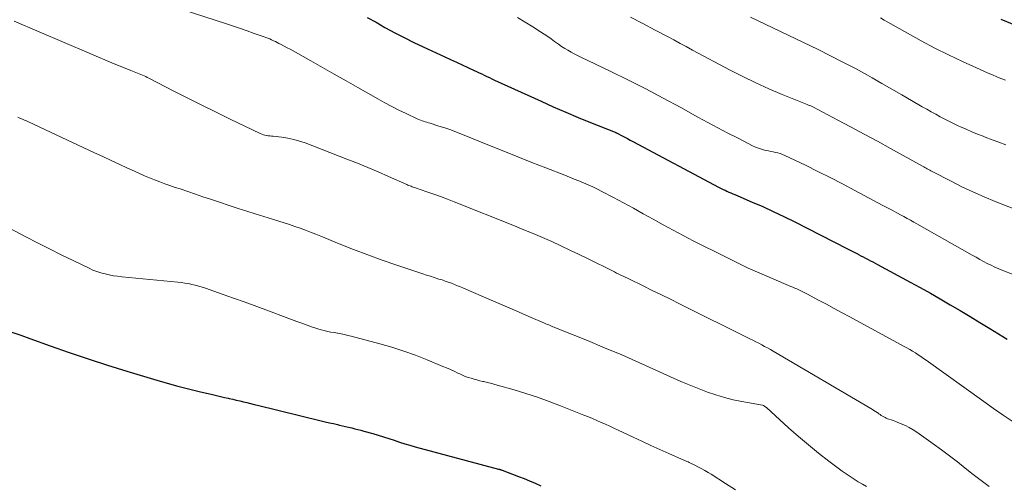
# Model space of a CAD drawing. Units: feet. Extents: x 1910000 to 1915040, y 565000 to 570000.
# Drawn here: x 1911768 to 1911888, y 566814 to 566871 of the extents above; entities that cross this region are included whole.
import ezdxf

# ---------------------------------------------------------------- set-up
doc = ezdxf.new("R2010")
doc.units = ezdxf.units.FT
doc.header["$LTSCALE"] = 100
doc.header["$MEASUREMENT"] = 0
doc.layers.add('CONTOUR INDEX', color=32, linetype='Continuous', lineweight=25)
doc.layers.add('CONTOUR INTERMEDIATE', color=40, linetype='Continuous', lineweight=15)

msp = doc.modelspace()

# ---------------------------------------------------------------- linework, layer by layer
at = {"layer": 'CONTOUR INDEX', "flags": 128}
for points, elevation in [([(1911810.54, 566871.11), (1911811.63, 566870.51), (1911812.7, 566869.9), (1911812.78, 566869.86), (1911813.9, 566869.24), (1911815.03, 566868.65), (1911816.18, 566868.08), (1911817.33, 566867.53), (1911819.97, 566866.31), (1911820.66, 566865.99), (1911821.36, 566865.67), (1911822.05, 566865.35), (1911822.74, 566865.03), (1911823.51, 566864.68), (1911823.82, 566864.54), (1911824.13, 566864.39), (1911824.44, 566864.25), (1911824.74, 566864.1), (1911825.05, 566863.95), (1911825.36, 566863.8), (1911825.66, 566863.65), (1911825.97, 566863.51), (1911831.63, 566860.93), (1911833.12, 566860.27), (1911834.62, 566859.61), (1911836.12, 566858.98), (1911837.63, 566858.37), (1911840.62, 566857.18), (1911840.64, 566857.17), (1911840.66, 566857.16), (1911840.68, 566857.15), (1911840.7, 566857.14), (1911840.78, 566857.11), (1911840.8, 566857.1), (1911840.82, 566857.09), (1911840.84, 566857.08), (1911840.86, 566857.07), (1911841.47, 566856.74), (1911841.79, 566856.57), (1911842.12, 566856.4), (1911842.44, 566856.22), (1911842.77, 566856.05), (1911853.25, 566850.48), (1911853.48, 566850.36), (1911853.71, 566850.24), (1911853.95, 566850.13), (1911854.19, 566850.02), (1911854.42, 566849.92), (1911854.66, 566849.81), (1911854.9, 566849.71), (1911855.14, 566849.61), (1911857.25, 566848.71), (1911858.53, 566848.15), (1911859.81, 566847.57), (1911861.07, 566846.96), (1911862.33, 566846.34), (1911868.82, 566843.03), (1911869.14, 566842.87), (1911869.45, 566842.7), (1911869.77, 566842.54), (1911870.09, 566842.37), (1911870.15, 566842.34), (1911870.44, 566842.19), (1911870.72, 566842.04), (1911871.01, 566841.89), (1911871.3, 566841.74), (1911871.59, 566841.59), (1911871.87, 566841.44), (1911872.16, 566841.28), (1911872.45, 566841.13), (1911876.41, 566838.99), (1911877.64, 566838.32), (1911878.86, 566837.64), (1911880.07, 566836.95), (1911881.27, 566836.25), (1911882.48, 566835.54), (1911883.68, 566834.83), (1911884.87, 566834.11), (1911886.06, 566833.38), (1911888.18, 566832.09)], 1100), ([(1911887.4, 566870.88), (1911889.28, 566870.14)], 1080), ([(1911767.44, 566832.91), (1911768.53, 566832.55), (1911769.61, 566832.17), (1911772.06, 566831.28), (1911774.37, 566830.46), (1911776.69, 566829.67), (1911779.02, 566828.92), (1911781.36, 566828.2), (1911785.01, 566827.1), (1911786.28, 566826.73), (1911787.56, 566826.37), (1911788.85, 566826.04), (1911790.14, 566825.73), (1911791.76, 566825.34), (1911792.25, 566825.23), (1911792.73, 566825.12), (1911793.21, 566825.01), (1911793.69, 566824.9), (1911793.79, 566824.88), (1911794.22, 566824.78), (1911794.65, 566824.68), (1911795.09, 566824.58), (1911795.52, 566824.47), (1911795.95, 566824.37), (1911796.39, 566824.26), (1911796.82, 566824.16), (1911797.25, 566824.05), (1911804.97, 566822.18), (1911805.46, 566822.06), (1911805.95, 566821.94), (1911806.44, 566821.82), (1911806.93, 566821.7), (1911807.17, 566821.64), (1911807.54, 566821.55), (1911807.92, 566821.46), (1911808.29, 566821.38), (1911808.66, 566821.3), (1911809.04, 566821.21), (1911809.41, 566821.12), (1911809.78, 566821.02), (1911810.15, 566820.92), (1911811.24, 566820.61), (1911811.89, 566820.41), (1911812.53, 566820.22), (1911813.17, 566820.01), (1911813.81, 566819.8), (1911814.45, 566819.59), (1911815.09, 566819.39), (1911815.73, 566819.2), (1911816.38, 566819.02), (1911826.46, 566816.31), (1911826.52, 566816.29), (1911826.58, 566816.28)], 1120), ([(1911826.58, 566816.28), (1911826.64, 566816.26), (1911826.7, 566816.24), (1911826.75, 566816.23), (1911826.81, 566816.21), (1911826.87, 566816.19), (1911826.93, 566816.17), (1911828.89, 566815.43), (1911829.57, 566815.16), (1911830.25, 566814.89), (1911830.92, 566814.59), (1911831.59, 566814.29)], 1120)]:
    msp.add_lwpolyline(points, dxfattribs=dict(at, elevation=elevation))
at = {"layer": 'CONTOUR INTERMEDIATE', "flags": 128}
for points, elevation in [([(1911788.21, 566872.04), (1911793.48, 566870.31), (1911794.32, 566870.03), (1911795.15, 566869.75), (1911795.99, 566869.46), (1911796.83, 566869.17), (1911798.03, 566868.75), (1911798.26, 566868.67), (1911798.5, 566868.58), (1911798.72, 566868.49), (1911798.95, 566868.39), (1911799.18, 566868.28), (1911799.4, 566868.18), (1911799.62, 566868.07), (1911799.84, 566867.96), (1911800.12, 566867.81), (1911800.48, 566867.62), (1911800.83, 566867.43), (1911801.19, 566867.24), (1911801.54, 566867.04), (1911803.69, 566865.83), (1911805.12, 566865.03), (1911806.55, 566864.23), (1911807.97, 566863.42), (1911809.4, 566862.61), (1911811.83, 566861.23), (1911812.68, 566860.76), (1911813.53, 566860.31), (1911814.39, 566859.87), (1911815.25, 566859.45), (1911816.62, 566858.8), (1911816.81, 566858.72), (1911817, 566858.64), (1911817.19, 566858.57), (1911817.39, 566858.5), (1911817.58, 566858.44), (1911817.78, 566858.38), (1911817.98, 566858.32), (1911818.17, 566858.26), (1911819.23, 566857.93), (1911819.96, 566857.7), (1911820.67, 566857.45), (1911821.39, 566857.19), (1911822.09, 566856.91), (1911825.39, 566855.58), (1911827.1, 566854.89), (1911828.81, 566854.2), (1911830.52, 566853.52), (1911832.23, 566852.85), (1911834.52, 566851.96), (1911835.09, 566851.73), (1911835.66, 566851.5), (1911836.23, 566851.27), (1911836.79, 566851.04), (1911837.36, 566850.79), (1911837.92, 566850.54), (1911838.47, 566850.27), (1911839.02, 566849.99), (1911840.42, 566849.25), (1911841.63, 566848.61), (1911842.84, 566847.96), (1911844.04, 566847.29), (1911845.24, 566846.62), (1911846.44, 566845.95), (1911847.64, 566845.29), (1911848.86, 566844.65), (1911850.08, 566844.02), (1911853.99, 566842.04), (1911855.37, 566841.36), (1911856.76, 566840.7), (1911858.16, 566840.07), (1911859.58, 566839.46), (1911861.92, 566838.48), (1911862.17, 566838.37), (1911862.41, 566838.26), (1911862.66, 566838.16), (1911862.91, 566838.05), (1911863.15, 566837.94), (1911863.4, 566837.82), (1911863.64, 566837.7), (1911863.88, 566837.58), (1911865.3, 566836.81), (1911866.25, 566836.3), (1911867.2, 566835.79), (1911868.15, 566835.28), (1911869.1, 566834.77), (1911875.68, 566831.19), (1911876.02, 566831), (1911876.37, 566830.81), (1911876.71, 566830.6), (1911877.04, 566830.4), (1911877.38, 566830.19), (1911877.71, 566829.97), (1911878.04, 566829.74), (1911878.36, 566829.52), (1911885.35, 566824.49), (1911886.52, 566823.66), (1911887.7, 566822.84), (1911888.9, 566822.04)], 1104), ([(1911767.73, 566870.64), (1911779.85, 566865.48), (1911780.36, 566865.27), (1911780.86, 566865.07), (1911781.36, 566864.87), (1911781.87, 566864.67), (1911782.48, 566864.43), (1911782.68, 566864.35), (1911782.88, 566864.27), (1911783.08, 566864.19), (1911783.27, 566864.11), (1911783.47, 566864.02), (1911783.67, 566863.93), (1911783.86, 566863.83), (1911784.05, 566863.74), (1911787.07, 566862.17), (1911788.77, 566861.3), (1911790.48, 566860.44), (1911792.2, 566859.59), (1911793.92, 566858.76), (1911797.57, 566857.02), (1911797.76, 566856.94), (1911797.95, 566856.88), (1911798.14, 566856.83), (1911798.34, 566856.78), (1911798.54, 566856.75), (1911798.74, 566856.73), (1911798.94, 566856.7), (1911799.14, 566856.68), (1911800.19, 566856.56), (1911800.91, 566856.45), (1911801.63, 566856.3), (1911802.32, 566856.1), (1911803.01, 566855.87), (1911808.09, 566853.91), (1911809.36, 566853.41), (1911810.62, 566852.9), (1911811.87, 566852.37), (1911813.12, 566851.82), (1911815.35, 566850.83), (1911815.48, 566850.77), (1911815.61, 566850.72), (1911815.74, 566850.67), (1911815.87, 566850.62), (1911816, 566850.57), (1911816.13, 566850.52), (1911816.26, 566850.48), (1911816.39, 566850.43), (1911817.79, 566849.95), (1911818.62, 566849.66), (1911819.45, 566849.36), (1911820.27, 566849.05), (1911821.09, 566848.73), (1911828.41, 566845.81), (1911829.54, 566845.35), (1911830.67, 566844.88), (1911831.8, 566844.39), (1911832.92, 566843.9), (1911834.03, 566843.39), (1911835.14, 566842.88), (1911836.24, 566842.35), (1911837.34, 566841.81), (1911840.28, 566840.35), (1911840.54, 566840.22), (1911840.8, 566840.09), (1911841.06, 566839.97), (1911841.32, 566839.84), (1911841.58, 566839.72), (1911841.84, 566839.59), (1911842.1, 566839.47), (1911842.36, 566839.34), (1911844.04, 566838.53), (1911845.13, 566837.99), (1911846.23, 566837.46), (1911847.33, 566836.92), (1911848.42, 566836.37), (1911856.97, 566832.12), (1911857.33, 566831.94), (1911857.69, 566831.76), (1911858.05, 566831.58), (1911858.4, 566831.39), (1911858.76, 566831.2), (1911859.11, 566831), (1911859.46, 566830.81), (1911859.81, 566830.6), (1911871.64, 566823.67), (1911871.83, 566823.55), (1911872.02, 566823.43), (1911872.21, 566823.31), (1911872.39, 566823.18), (1911872.47, 566823.12), (1911872.61, 566823.02), (1911872.76, 566822.92), (1911872.9, 566822.82), (1911873.05, 566822.72), (1911873.2, 566822.63), (1911873.36, 566822.55), (1911873.52, 566822.48), (1911873.68, 566822.42), (1911873.84, 566822.37), (1911874.09, 566822.29), (1911874.33, 566822.2), (1911874.57, 566822.11), (1911874.82, 566822.01), (1911875.34, 566821.81), (1911875.83, 566821.59), (1911876.31, 566821.35), (1911876.77, 566821.07), (1911877.22, 566820.78), (1911879.22, 566819.36), (1911880.2, 566818.64), (1911881.18, 566817.92), (1911882.14, 566817.18), (1911883.1, 566816.42), (1911884.06, 566815.66), (1911885.02, 566814.92), (1911885.99, 566814.2)], 1108), ([(1911828.76, 566871.08), (1911829.7, 566870.54), (1911830.63, 566869.98), (1911831.58, 566869.36), (1911832.02, 566869.08), (1911832.44, 566868.79), (1911832.86, 566868.49), (1911833.28, 566868.18), (1911833.4, 566868.1), (1911833.76, 566867.84), (1911834.13, 566867.59), (1911834.5, 566867.35), (1911834.88, 566867.12), (1911835.27, 566866.9), (1911835.66, 566866.69), (1911836.06, 566866.49), (1911836.46, 566866.29), (1911840.01, 566864.58), (1911842.17, 566863.52), (1911844.33, 566862.43), (1911846.46, 566861.3), (1911848.59, 566860.16), (1911850.65, 566859.02), (1911851.87, 566858.36), (1911853.08, 566857.71), (1911854.3, 566857.07), (1911855.53, 566856.44), (1911857.29, 566855.54), (1911857.64, 566855.37), (1911858, 566855.23), (1911858.37, 566855.11), (1911858.75, 566855.01), (1911858.94, 566854.97), (1911859.23, 566854.91), (1911859.51, 566854.85), (1911859.8, 566854.79), (1911860.09, 566854.73), (1911860.37, 566854.67), (1911860.65, 566854.58), (1911860.93, 566854.48), (1911861.19, 566854.36), (1911863.7, 566853.16), (1911865.21, 566852.42), (1911866.71, 566851.67), (1911868.21, 566850.9), (1911869.7, 566850.12), (1911873.11, 566848.3), (1911873.67, 566848.01), (1911874.23, 566847.71), (1911874.78, 566847.41), (1911875.34, 566847.11), (1911875.66, 566846.94), (1911876.06, 566846.72), (1911876.45, 566846.5), (1911876.85, 566846.28), (1911877.24, 566846.06), (1911883.94, 566842.26), (1911884.4, 566842), (1911884.85, 566841.75), (1911885.31, 566841.51), (1911885.77, 566841.27), (1911886.23, 566841.04), (1911886.7, 566840.81), (1911887.17, 566840.6), (1911887.65, 566840.4), (1911888.89, 566839.9)], 1096), ([(1911842.48, 566871.14), (1911843.98, 566870.35), (1911845.49, 566869.55), (1911846.97, 566868.77), (1911847.74, 566868.37), (1911848.49, 566867.96), (1911849.25, 566867.56), (1911850.01, 566867.15), (1911854.57, 566864.72), (1911856.11, 566863.93), (1911857.68, 566863.16), (1911859.26, 566862.45), (1911860.87, 566861.77), (1911863.92, 566860.54), (1911864.01, 566860.5), (1911864.09, 566860.47), (1911864.18, 566860.43), (1911864.26, 566860.4), (1911864.35, 566860.36), (1911864.43, 566860.32), (1911864.52, 566860.28), (1911864.6, 566860.24), (1911867.64, 566858.65), (1911869.25, 566857.8), (1911870.84, 566856.95), (1911872.44, 566856.09), (1911874.02, 566855.22), (1911877.91, 566853.07), (1911878.06, 566852.99), (1911878.2, 566852.91), (1911878.35, 566852.83), (1911878.49, 566852.74), (1911878.64, 566852.66), (1911878.78, 566852.58), (1911878.93, 566852.5), (1911879.07, 566852.42), (1911881.39, 566851.22), (1911882.7, 566850.57), (1911884.03, 566849.94), (1911885.37, 566849.35), (1911886.73, 566848.79), (1911895.02, 566845.52)], 1092), ([(1911857.05, 566871.15), (1911865.24, 566867.21), (1911866.75, 566866.46), (1911868.26, 566865.69), (1911869.76, 566864.9), (1911871.24, 566864.08), (1911871.79, 566863.77), (1911872.99, 566863.1), (1911874.19, 566862.42), (1911875.39, 566861.73), (1911876.58, 566861.03), (1911877.87, 566860.27), (1911878.42, 566859.96), (1911878.96, 566859.65), (1911879.52, 566859.35), (1911880.07, 566859.05), (1911880.63, 566858.76), (1911881.19, 566858.47), (1911881.76, 566858.2), (1911882.33, 566857.93), (1911882.53, 566857.84), (1911883.21, 566857.54), (1911883.9, 566857.24), (1911884.58, 566856.96), (1911885.27, 566856.68), (1911885.53, 566856.58), (1911886.35, 566856.26), (1911887.18, 566855.95), (1911888.01, 566855.65)], 1088), ([(1911872.83, 566871.04), (1911873.27, 566870.79), (1911873.71, 566870.54), (1911876.09, 566869.18), (1911877.73, 566868.27), (1911879.39, 566867.39), (1911881.07, 566866.56), (1911882.77, 566865.76), (1911885.36, 566864.58), (1911885.88, 566864.35), (1911886.39, 566864.13), (1911886.91, 566863.91), (1911887.43, 566863.7), (1911887.96, 566863.49)], 1084), ([(1911768.17, 566858.99), (1911768.48, 566858.86), (1911768.72, 566858.75), (1911768.96, 566858.65), (1911769.2, 566858.54), (1911769.44, 566858.43), (1911777.44, 566854.69), (1911778.45, 566854.22), (1911779.46, 566853.75), (1911780.47, 566853.29), (1911781.48, 566852.82), (1911782.3, 566852.44), (1911782.91, 566852.17), (1911783.51, 566851.9), (1911784.13, 566851.65), (1911784.75, 566851.4), (1911785.37, 566851.16), (1911785.99, 566850.93), (1911786.61, 566850.71), (1911787.24, 566850.49), (1911787.84, 566850.29), (1911788.77, 566849.97), (1911789.7, 566849.66), (1911790.62, 566849.35), (1911791.55, 566849.04), (1911794.88, 566847.94), (1911795.92, 566847.6), (1911796.96, 566847.27), (1911798, 566846.94), (1911799.04, 566846.62), (1911799.83, 566846.38), (1911800.48, 566846.18), (1911801.12, 566845.97), (1911801.77, 566845.75), (1911802.4, 566845.53), (1911803.04, 566845.29), (1911803.67, 566845.05), (1911804.31, 566844.81), (1911804.93, 566844.55), (1911807.14, 566843.65), (1911808.87, 566842.95), (1911810.62, 566842.29), (1911812.37, 566841.65), (1911814.14, 566841.05), (1911817.3, 566839.99), (1911817.75, 566839.84), (1911818.2, 566839.7), (1911818.65, 566839.55), (1911819.1, 566839.41), (1911819.25, 566839.37), (1911819.63, 566839.25), (1911820, 566839.12), (1911820.38, 566838.99), (1911820.75, 566838.85), (1911821.12, 566838.71), (1911821.48, 566838.56), (1911821.85, 566838.41), (1911822.21, 566838.26), (1911825.58, 566836.81), (1911826.72, 566836.32), (1911827.85, 566835.83), (1911828.99, 566835.34), (1911830.13, 566834.84), (1911832.07, 566834), (1911832.23, 566833.93), (1911832.4, 566833.86), (1911832.57, 566833.79), (1911832.73, 566833.72), (1911832.9, 566833.65), (1911833.06, 566833.58), (1911833.23, 566833.52), (1911833.39, 566833.45), (1911837.25, 566831.89), (1911839.34, 566831.03), (1911841.42, 566830.15), (1911843.49, 566829.24), (1911845.55, 566828.32), (1911847.8, 566827.3), (1911848.79, 566826.86), (1911849.79, 566826.44), (1911850.8, 566826.03), (1911851.82, 566825.65), (1911852.84, 566825.3), (1911853.88, 566824.99), (1911854.93, 566824.73), (1911856, 566824.52), (1911858.51, 566824.08), (1911858.6, 566824.04), (1911858.73, 566823.96), (1911858.8, 566823.91), (1911858.86, 566823.87), (1911858.92, 566823.82), (1911858.98, 566823.77), (1911861.66, 566821.32), (1911862.85, 566820.27), (1911864.06, 566819.24), (1911865.3, 566818.25), (1911866.56, 566817.28), (1911868.17, 566816.07), (1911868.64, 566815.73), (1911869.12, 566815.4), (1911869.61, 566815.09), (1911870.11, 566814.78), (1911870.61, 566814.48), (1911871.11, 566814.18)], 1112), ([(1911762.15, 566848.15), (1911769.14, 566844.47), (1911770.56, 566843.74), (1911771.99, 566843.01), (1911773.42, 566842.3), (1911774.85, 566841.6), (1911776.8, 566840.67), (1911777.27, 566840.46), (1911777.75, 566840.27), (1911778.24, 566840.12), (1911778.74, 566839.98), (1911779.25, 566839.87), (1911779.75, 566839.77), (1911780.26, 566839.7), (1911780.78, 566839.64), (1911787.57, 566838.99), (1911787.99, 566838.94), (1911788.42, 566838.88), (1911788.85, 566838.81), (1911789.27, 566838.72), (1911789.69, 566838.62), (1911790.11, 566838.51), (1911790.52, 566838.38), (1911790.93, 566838.24), (1911792.94, 566837.55), (1911794.34, 566837.05), (1911795.75, 566836.55), (1911797.15, 566836.03), (1911798.55, 566835.51), (1911800.72, 566834.7), (1911801.36, 566834.47), (1911801.99, 566834.23), (1911802.63, 566834), (1911803.27, 566833.76), (1911803.78, 566833.58), (1911804.17, 566833.45), (1911804.55, 566833.33), (1911804.95, 566833.22), (1911805.34, 566833.11), (1911805.74, 566833.02), (1911806.14, 566832.94), (1911806.54, 566832.86), (1911806.95, 566832.79), (1911806.97, 566832.78), (1911807.38, 566832.71), (1911807.79, 566832.62), (1911808.2, 566832.53), (1911808.6, 566832.43), (1911812.07, 566831.51), (1911813.53, 566831.09), (1911814.98, 566830.63), (1911816.41, 566830.12), (1911817.82, 566829.56), (1911819.71, 566828.77), (1911820.17, 566828.58), (1911820.63, 566828.38), (1911821.08, 566828.17), (1911821.53, 566827.96), (1911821.76, 566827.85), (1911822.1, 566827.7), (1911822.44, 566827.56), (1911822.79, 566827.43), (1911823.14, 566827.32), (1911823.5, 566827.22), (1911823.86, 566827.12), (1911824.22, 566827.03), (1911824.58, 566826.95), (1911824.68, 566826.93), (1911825.09, 566826.83), (1911825.5, 566826.74), (1911825.91, 566826.63), (1911826.31, 566826.51), (1911828.37, 566825.92), (1911829.79, 566825.48), (1911831.21, 566825.02), (1911832.61, 566824.52), (1911834, 566823.99), (1911836.84, 566822.87), (1911837.37, 566822.66), (1911837.89, 566822.44), (1911838.41, 566822.21), (1911838.93, 566821.98), (1911839.44, 566821.74), (1911839.96, 566821.5), (1911840.47, 566821.26), (1911840.99, 566821.02), (1911842.79, 566820.18), (1911843.87, 566819.68), (1911844.96, 566819.18), (1911846.05, 566818.69), (1911847.14, 566818.2), (1911849.02, 566817.36), (1911849.17, 566817.3), (1911849.32, 566817.23), (1911849.47, 566817.17), (1911849.62, 566817.1), (1911849.77, 566817.03), (1911849.92, 566816.96), (1911850.06, 566816.89), (1911850.21, 566816.82), (1911850.72, 566816.56), (1911851.12, 566816.36), (1911851.51, 566816.14), (1911851.9, 566815.91), (1911852.28, 566815.68), (1911854, 566814.58), (1911855.23, 566813.78)], 1116)]:
    msp.add_lwpolyline(points, dxfattribs=dict(at, elevation=elevation))

doc.saveas('drawing.dxf')
